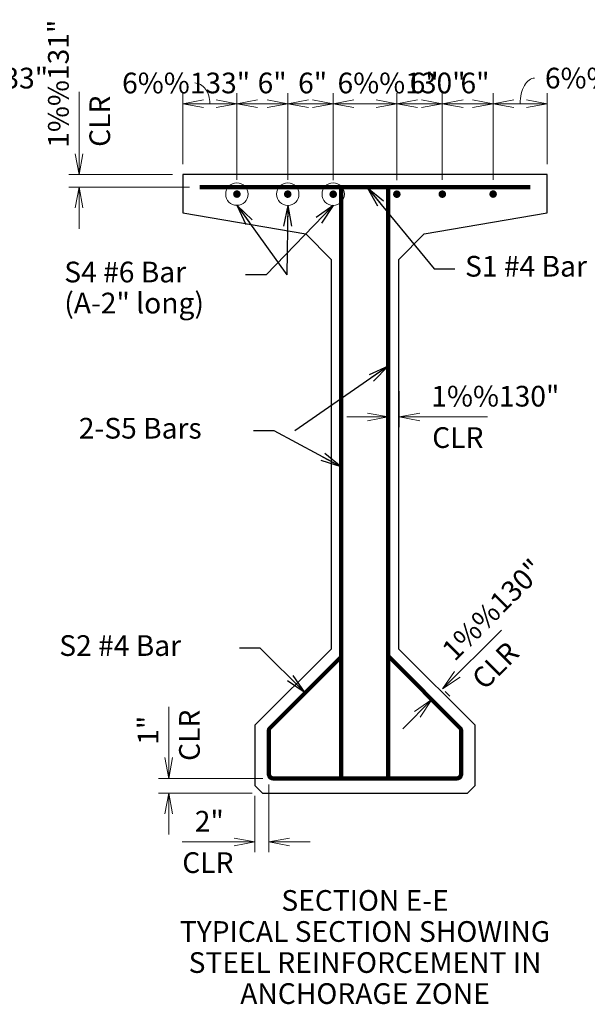
# Model space of a CAD drawing. Units: inches. Extents: x 26771 to 33122, y -12143 to -8107.
# Drawn here: x 29533 to 30304, y -10662 to -9326 of the extents above; entities that cross this region are included whole.
import ezdxf
from ezdxf.enums import TextEntityAlignment as Align

# ---------------------------------------------------------------- set-up
doc = ezdxf.new("R2010")
doc.units = ezdxf.units.IN
doc.header["$MEASUREMENT"] = 0
for name, color, linetype, lineweight in [('construction line', 3, 'Continuous', 30), ('dimension line', 2, 'Continuous', 13), ('rebar', 5, 'Continuous', 53), ('text', 1, 'Continuous', 30)]:
    doc.layers.add(name, color=color, linetype=linetype, lineweight=lineweight)
doc.styles.add('Style-gen_eng', font='gen_eng.shx')
doc.dimstyles.get("Standard").update_dxf_attribs({"dimtxt": 0.18, "dimasz": 0.18, "dimexe": 0.18, "dimexo": 0.0625, "dimgap": 0.09, "dimtad": 0, "dimtih": 1, "dimtoh": 1, "dimdec": 4, "dimzin": 0, "dimdsep": 46, "dimtxsty": 'Standard', "dimcen": 0.09, "dimadec": 0, "dimazin": 0, "dimtfac": 1, "dimtdec": 4, "dimtofl": 0, "dimtmove": 0, "dimatfit": 3, "dimfxl": 1, "dimtolj": 1, "dimtzin": 0, "dimarcsym": 0})

# ---------------------------------------------------------------- blocks, each defined once
blk = doc.blocks.new('*D89')
at = {"layer": 'Defpoints'}
for p in [(29398.234419, -9405.264243), (29327.965509, -9439.987336), (29401.291668, -9536.26284), (29327.965509, -9557.539767)]:
    blk.add_point(p, dxfattribs=at)
at = {"layer": 'dimension line', "color": 2, "linetype": 'Continuous', "lineweight": 13}
for p, q in [((29327.965509, -9543.493767), (29327.965509, -9425.941336)), ((29401.291668, -9522.21684), (29401.291668, -9425.941336)), ((29401.291668, -9439.987336), (29327.965509, -9439.987336))]:
    blk.add_line(p, q, dxfattribs=at)
at = {"layer": 'dimension line', "color": 2, "linetype": 'Continuous', "lineweight": 13, "flags": 128}
for points in [[(29356.057509, -9445.254586), (29327.965509, -9439.987336), (29356.057509, -9434.720086)], [(29373.199668, -9434.720086), (29401.291668, -9439.987336), (29373.199668, -9445.254586)]]:
    blk.add_lwpolyline(points, dxfattribs=at)
at = {"layer": 'dimension line', "color": 2, "linetype": 'Continuous', "lineweight": 13}
blk.add_ellipse((29384.188419, -9439.987336), major_axis=(0, 34.723093), ratio=0.563309, start_param=0, end_param=1.5707963268, dxfattribs=at)
at = {"layer": 'dimension line', "color": 1, "linetype": 'Continuous', "lineweight": 30, "style": 'Style-gen_eng'}
blk.add_text('6%%133"', height=28.092, dxfattribs=at).set_placement((29398.234419, -9405.264243), align=Align.MIDDLE_LEFT)
blk = doc.blocks.new('TerminatorOpen_0.4')
at = {"color": 0, "linetype": 'ByBlock', "lineweight": -2}
for q in [(-1, 0.1875), (-1, 0), (-1, -0.1875)]:
    blk.add_line((0, 0), q, dxfattribs=at)
blk = doc.blocks.new('*D94')
at = {"layer": 'Defpoints'}
for p in [(30160.806804, -10181.332209), (30101.134616, -10227.86684), (30107.704024, -10234.43611), (30086.635298, -10242.366463)]:
    blk.add_point(p, dxfattribs=at)
at = {"layer": 'dimension line', "color": 2, "linetype": 'Continuous', "lineweight": 13}
for p, q in [((30187.708575, -10154.429871), (30107.704024, -10234.43611)), ((30053.477038, -10288.66424), (30093.204706, -10248.935733)), ((30111.066742, -10237.798757), (30117.636151, -10244.368027)), ((30096.567424, -10252.29838), (30103.136833, -10258.86765))]:
    blk.add_line(p, q, dxfattribs=at)
at = {"layer": 'dimension line', "color": 2, "linetype": 'Continuous', "lineweight": 13, "flags": 128}
for points in [[(30131.292406, -10218.296325), (30107.704024, -10234.43611), (30123.843311, -10210.847387)], [(30069.616325, -10265.075518), (30093.204706, -10248.935733), (30077.06542, -10272.524456)]]:
    blk.add_lwpolyline(points, dxfattribs=at)
at = {"layer": 'dimension line', "color": 1, "linetype": 'Continuous', "lineweight": 30, "style": 'Style-gen_eng'}
for s, p in [('1%%130"', (30114.04078, -10188.370714)), ('CLR', (30154.630085, -10227.237565))]:
    blk.add_text(s, height=28.092, rotation=45.000605, dxfattribs=at).set_placement(p, align=Align.MIDDLE_LEFT)
blk = doc.blocks.new('*D95')
at = {"layer": 'Defpoints'}
for p in [(30033.851616, -9820.783928), (30048.822616, -9816.204976), (30048.822616, -9865.116508), (30130.374506, -9865.116508)]:
    blk.add_point(p, dxfattribs=at)
at = {"layer": 'dimension line', "color": 2, "linetype": 'Continuous', "lineweight": 13}
for p, q in [((30033.851616, -9834.829928), (30033.851616, -9879.162508)), ((30048.822616, -9830.250976), (30048.822616, -9879.162508)), ((29977.667616, -9865.116508), (30033.851616, -9865.116508)), ((30168.419756, -9865.116508), (30048.822616, -9865.116508))]:
    blk.add_line(p, q, dxfattribs=at)
at = {"layer": 'dimension line', "color": 2, "linetype": 'Continuous', "lineweight": 13, "flags": 128}
for points in [[(30005.759616, -9859.849258), (30033.851616, -9865.116508), (30005.759616, -9870.383758)], [(30076.914616, -9870.383758), (30048.822616, -9865.116508), (30076.914616, -9859.849258)]]:
    blk.add_lwpolyline(points, dxfattribs=at)
at = {"layer": 'dimension line', "color": 1, "linetype": 'Continuous', "lineweight": 30, "style": 'Style-gen_eng'}
for s, p in [('1%%130"', (30092.329255, -9837.024508)), ('CLR', (30093.546621, -9893.208508))]:
    blk.add_text(s, height=28.092, dxfattribs=at).set_placement(p, align=Align.MIDDLE_LEFT)
blk = doc.blocks.new('*D96')
at = {"layer": 'Defpoints'}
for p in [(29871.719344, -10349.934706), (29852.816616, -10365.44734), (29791.062947, -10442.03584), (29871.719344, -10442.03584)]:
    blk.add_point(p, dxfattribs=at)
at = {"layer": 'dimension line', "color": 2, "linetype": 'Continuous', "lineweight": 13}
for p, q in [((29871.719344, -10363.980706), (29871.719344, -10456.08184)), ((29852.816616, -10379.49334), (29852.816616, -10456.08184)), ((29754.235062, -10442.03584), (29852.816616, -10442.03584)), ((29927.903344, -10442.03584), (29871.719344, -10442.03584))]:
    blk.add_line(p, q, dxfattribs=at)
at = {"layer": 'dimension line', "color": 2, "linetype": 'Continuous', "lineweight": 13, "flags": 128}
for points in [[(29824.724616, -10436.76859), (29852.816616, -10442.03584), (29824.724616, -10447.30309)], [(29899.811344, -10447.30309), (29871.719344, -10442.03584), (29899.811344, -10436.76859)]]:
    blk.add_lwpolyline(points, dxfattribs=at)
at = {"layer": 'dimension line', "color": 1, "linetype": 'Continuous', "lineweight": 30, "style": 'Style-gen_eng'}
for s, p in [('2"', (29771.154731, -10413.94384)), ('CLR', (29754.235062, -10470.12784))]:
    blk.add_text(s, height=28.092, dxfattribs=at).set_placement(p, align=Align.MIDDLE_LEFT)
blk = doc.blocks.new('*D97')
at = {"layer": 'Defpoints'}
for p in [(29735.888398, -10295.27195), (29877.525616, -10355.73984), (29735.888398, -10375.76284), (29863.132116, -10375.76284)]:
    blk.add_point(p, dxfattribs=at)
at = {"layer": 'dimension line', "color": 2, "linetype": 'Continuous', "lineweight": 13}
for p, q in [((29735.888398, -10258.444065), (29735.888398, -10355.73984)), ((29863.479616, -10355.73984), (29721.842398, -10355.73984)), ((29849.086116, -10375.76284), (29721.842398, -10375.76284)), ((29735.888398, -10431.94684), (29735.888398, -10375.76284))]:
    blk.add_line(p, q, dxfattribs=at)
at = {"layer": 'dimension line', "color": 2, "linetype": 'Continuous', "lineweight": 13, "flags": 128}
for points in [[(29741.155648, -10327.64784), (29735.888398, -10355.73984), (29730.621148, -10327.64784)], [(29730.621148, -10403.85484), (29735.888398, -10375.76284), (29741.155648, -10403.85484)]]:
    blk.add_lwpolyline(points, dxfattribs=at)
at = {"layer": 'dimension line', "color": 1, "linetype": 'Continuous', "lineweight": 30, "style": 'Style-gen_eng'}
for s, p in [('CLR', (29763.980398, -10332.099835)), ('1"', (29707.796398, -10310.202683))]:
    blk.add_text(s, height=28.092, rotation=90, dxfattribs=at).set_placement(p, align=Align.MIDDLE_LEFT)
blk = doc.blocks.new('*D98')
at = {"layer": 'Defpoints'}
for p in [(29614.097616, -9461.782539), (29614.097616, -9536.26284), (29755.089616, -9536.26284), (29778.089616, -9553.47834)]:
    blk.add_point(p, dxfattribs=at)
at = {"layer": 'dimension line', "color": 2, "linetype": 'Continuous', "lineweight": 13}
for p, q in [((29614.097616, -9423.737289), (29614.097616, -9536.26284)), ((29741.043616, -9536.26284), (29600.051616, -9536.26284)), ((29764.043616, -9553.47834), (29600.051616, -9553.47834)), ((29614.097616, -9609.66234), (29614.097616, -9553.47834))]:
    blk.add_line(p, q, dxfattribs=at)
at = {"layer": 'dimension line', "color": 2, "linetype": 'Continuous', "lineweight": 13, "flags": 128}
for points in [[(29619.364866, -9508.17084), (29614.097616, -9536.26284), (29608.830366, -9508.17084)], [(29608.830366, -9581.57034), (29614.097616, -9553.47834), (29619.364866, -9581.57034)]]:
    blk.add_lwpolyline(points, dxfattribs=at)
at = {"layer": 'dimension line', "color": 1, "linetype": 'Continuous', "lineweight": 30, "style": 'Style-gen_eng'}
for s, p in [('1%%131"', (29586.005616, -9499.82779)), ('CLR', (29642.189616, -9498.610424))]:
    blk.add_text(s, height=28.092, rotation=90, dxfattribs=at).set_placement(p, align=Align.MIDDLE_LEFT)
blk = doc.blocks.new('*D121')
at = {"layer": 'Defpoints'}
for p in [(29757.232409, -9411.895336), (29828.399451, -9439.987336), (29755.089616, -9536.26284), (29828.399451, -9557.539767)]:
    blk.add_point(p, dxfattribs=at)
at = {"layer": 'dimension line', "color": 2, "linetype": 'Continuous', "lineweight": 13}
for p, q in [((29755.089616, -9522.21684), (29755.089616, -9425.941336)), ((29828.399451, -9543.493767), (29828.399451, -9425.941336)), ((29755.089616, -9439.987336), (29828.399451, -9439.987336))]:
    blk.add_line(p, q, dxfattribs=at)
at = {"layer": 'dimension line', "color": 2, "linetype": 'Continuous', "lineweight": 13, "flags": 128}
for points in [[(29783.181616, -9445.254586), (29755.089616, -9439.987336), (29783.181616, -9434.720086)], [(29800.307451, -9434.720086), (29828.399451, -9439.987336), (29800.307451, -9445.254586)]]:
    blk.add_lwpolyline(points, dxfattribs=at)
at = {"layer": 'dimension line', "color": 2, "linetype": 'Continuous', "lineweight": 13}
blk.add_ellipse((29771.278409, -9439.987336), major_axis=(0, 28.092), ratio=0.728539, start_param=4.7123889804, end_param=6.2831853072, dxfattribs=at)
at = {"layer": 'dimension line', "color": 1, "linetype": 'Continuous', "lineweight": 30, "style": 'Style-gen_eng'}
blk.add_text('6%%133"', height=28.092, dxfattribs=at).set_placement((29672.517471, -9411.895336), align=Align.MIDDLE_LEFT)
blk = doc.blocks.new('*D122')
at = {"layer": 'Defpoints'}
for p in [(29875.734402, -9439.987336), (29897.402464, -9439.987336), (29828.399451, -9557.539767), (29897.402464, -9557.61595)]:
    blk.add_point(p, dxfattribs=at)
at = {"layer": 'dimension line', "color": 2, "linetype": 'Continuous', "lineweight": 13}
for p, q in [((29828.399451, -9543.493767), (29828.399451, -9425.941336)), ((29897.402464, -9543.56995), (29897.402464, -9425.941336)), ((29828.399451, -9439.987336), (29897.402464, -9439.987336))]:
    blk.add_line(p, q, dxfattribs=at)
at = {"layer": 'dimension line', "color": 2, "linetype": 'Continuous', "lineweight": 13, "flags": 128}
for points in [[(29856.491451, -9445.254586), (29828.399451, -9439.987336), (29856.491451, -9434.720086)], [(29869.310464, -9434.720086), (29897.402464, -9439.987336), (29869.310464, -9445.254586)]]:
    blk.add_lwpolyline(points, dxfattribs=at)
at = {"layer": 'dimension line', "color": 1, "linetype": 'Continuous', "lineweight": 30, "style": 'Style-gen_eng'}
blk.add_text('6"', height=28.092, dxfattribs=at).set_placement((29856.491451, -9411.895336), align=Align.MIDDLE_LEFT)
blk = doc.blocks.new('*D123')
at = {"layer": 'Defpoints'}
for p in [(29930.691415, -9439.987336), (29959.149966, -9439.987336), (29897.402464, -9557.61595), (29959.149966, -9557.692134)]:
    blk.add_point(p, dxfattribs=at)
at = {"layer": 'dimension line', "color": 2, "linetype": 'Continuous', "lineweight": 13}
for p, q in [((29897.402464, -9543.56995), (29897.402464, -9425.941336)), ((29959.149966, -9543.646134), (29959.149966, -9425.941336)), ((29897.402464, -9439.987336), (29959.149966, -9439.987336))]:
    blk.add_line(p, q, dxfattribs=at)
at = {"layer": 'dimension line', "color": 2, "linetype": 'Continuous', "lineweight": 13, "flags": 128}
for points in [[(29925.494464, -9445.254586), (29897.402464, -9439.987336), (29925.494464, -9434.720086)], [(29931.057966, -9434.720086), (29959.149966, -9439.987336), (29931.057966, -9445.254586)]]:
    blk.add_lwpolyline(points, dxfattribs=at)
at = {"layer": 'dimension line', "color": 1, "linetype": 'Continuous', "lineweight": 30, "style": 'Style-gen_eng'}
blk.add_text('6"', height=28.092, dxfattribs=at).set_placement((29911.448464, -9411.895336), align=Align.MIDDLE_LEFT)
blk = doc.blocks.new('*D124')
at = {"layer": 'Defpoints'}
for p in [(30007.341151, -9439.987336), (30045.512942, -9439.987336), (29959.149966, -9557.692134), (30045.512942, -9557.692134)]:
    blk.add_point(p, dxfattribs=at)
at = {"layer": 'dimension line', "color": 2, "linetype": 'Continuous', "lineweight": 13}
for p, q in [((29959.149966, -9543.646134), (29959.149966, -9425.941336)), ((30045.512942, -9543.646134), (30045.512942, -9425.941336)), ((29964.983682, -9439.987336), (29959.149966, -9439.987336)), ((29959.149966, -9439.987336), (30045.512942, -9439.987336))]:
    blk.add_line(p, q, dxfattribs=at)
at = {"layer": 'dimension line', "color": 2, "linetype": 'Continuous', "lineweight": 13, "flags": 128}
for points in [[(29987.241966, -9445.254586), (29959.149966, -9439.987336), (29987.241966, -9434.720086)], [(30017.420942, -9434.720086), (30045.512942, -9439.987336), (30017.420942, -9445.254586)]]:
    blk.add_lwpolyline(points, dxfattribs=at)
at = {"layer": 'dimension line', "color": 1, "linetype": 'Continuous', "lineweight": 30, "style": 'Style-gen_eng'}
blk.add_text('6%%130"', height=28.092, dxfattribs=at).set_placement((29964.983682, -9411.895336), align=Align.MIDDLE_LEFT)
blk = doc.blocks.new('*D125')
at = {"layer": 'Defpoints'}
for p in [(30045.512942, -9439.987336), (30082.153509, -9439.987336), (30045.512942, -9557.692134), (30107.260444, -9557.61595)]:
    blk.add_point(p, dxfattribs=at)
at = {"layer": 'dimension line', "color": 2, "linetype": 'Continuous', "lineweight": 13}
for p, q in [((30045.512942, -9543.646134), (30045.512942, -9425.941336)), ((30107.260444, -9543.56995), (30107.260444, -9425.941336)), ((30107.260444, -9439.987336), (30045.512942, -9439.987336)), ((30101.39646, -9439.987336), (30107.260444, -9439.987336))]:
    blk.add_line(p, q, dxfattribs=at)
at = {"layer": 'dimension line', "color": 2, "linetype": 'Continuous', "lineweight": 13, "flags": 128}
for points in [[(30073.604942, -9445.254586), (30045.512942, -9439.987336), (30073.604942, -9434.720086)], [(30079.168444, -9434.720086), (30107.260444, -9439.987336), (30079.168444, -9445.254586)]]:
    blk.add_lwpolyline(points, dxfattribs=at)
at = {"layer": 'dimension line', "color": 1, "linetype": 'Continuous', "lineweight": 30, "style": 'Style-gen_eng'}
blk.add_text('6"', height=28.092, dxfattribs=at).set_placement((30062.910557, -9411.895336), align=Align.MIDDLE_LEFT)
blk = doc.blocks.new('*D126')
at = {"layer": 'Defpoints'}
for p in [(30107.260444, -9439.987336), (30151.16652, -9439.987336), (30107.260444, -9557.61595), (30176.263457, -9557.539767)]:
    blk.add_point(p, dxfattribs=at)
at = {"layer": 'dimension line', "color": 2, "linetype": 'Continuous', "lineweight": 13}
for p, q in [((30107.260444, -9543.56995), (30107.260444, -9425.941336)), ((30176.263457, -9543.493767), (30176.263457, -9425.941336)), ((30176.263457, -9439.987336), (30107.260444, -9439.987336)), ((30170.409471, -9439.987336), (30176.263457, -9439.987336))]:
    blk.add_line(p, q, dxfattribs=at)
at = {"layer": 'dimension line', "color": 2, "linetype": 'Continuous', "lineweight": 13, "flags": 128}
for points in [[(30135.352444, -9445.254586), (30107.260444, -9439.987336), (30135.352444, -9434.720086)], [(30148.171457, -9434.720086), (30176.263457, -9439.987336), (30148.171457, -9445.254586)]]:
    blk.add_lwpolyline(points, dxfattribs=at)
at = {"layer": 'dimension line', "color": 1, "linetype": 'Continuous', "lineweight": 30, "style": 'Style-gen_eng'}
blk.add_text('6"', height=28.092, dxfattribs=at).set_placement((30131.923568, -9411.895336), align=Align.MIDDLE_LEFT)
blk = doc.blocks.new('*D127')
at = {"layer": 'Defpoints'}
for p in [(30246.532367, -9405.264243), (30176.263457, -9439.987336), (30249.589616, -9536.26284), (30176.263457, -9557.539767)]:
    blk.add_point(p, dxfattribs=at)
at = {"layer": 'dimension line', "color": 2, "linetype": 'Continuous', "lineweight": 13}
for p, q in [((30176.263457, -9543.493767), (30176.263457, -9425.941336)), ((30249.589616, -9522.21684), (30249.589616, -9425.941336)), ((30249.589616, -9439.987336), (30176.263457, -9439.987336))]:
    blk.add_line(p, q, dxfattribs=at)
at = {"layer": 'dimension line', "color": 2, "linetype": 'Continuous', "lineweight": 13, "flags": 128}
for points in [[(30204.355457, -9445.254586), (30176.263457, -9439.987336), (30204.355457, -9434.720086)], [(30221.497616, -9434.720086), (30249.589616, -9439.987336), (30221.497616, -9445.254586)]]:
    blk.add_lwpolyline(points, dxfattribs=at)
at = {"layer": 'dimension line', "color": 2, "linetype": 'Continuous', "lineweight": 13}
blk.add_ellipse((30232.486367, -9439.987336), major_axis=(0, 34.723093), ratio=0.563309, start_param=0, end_param=1.5707963268, dxfattribs=at)
at = {"layer": 'dimension line', "color": 1, "linetype": 'Continuous', "lineweight": 30, "style": 'Style-gen_eng'}
blk.add_text('6%%133"', height=28.092, dxfattribs=at).set_placement((30246.532367, -9405.264243), align=Align.MIDDLE_LEFT)

msp = doc.modelspace()

# ---------------------------------------------------------------- hatches: boundary and pattern name
at = {"layer": 'rebar', "linetype": 'Continuous', "lineweight": 106}
for points in [[(29833.56876, -9562.70908, -1), (29823.23014, -9562.70908, -1)], [(29902.57178, -9562.78526, -1), (29892.23315, -9562.78526, -1)], [(29964.31928, -9562.86145, -1), (29953.98065, -9562.86145, -1)], [(30040.34363, -9562.86145, 1), (30050.68225, -9562.86145, 1)], [(30102.09113, -9562.78526, 1), (30112.42976, -9562.78526, 1)], [(30171.09414, -9562.70908, 1), (30181.43277, -9562.70908, 1)]]:
    msp.add_hatch(color=5, dxfattribs=at).paths.add_polyline_path(points)

# ---------------------------------------------------------------- linework, layer by layer
at = {"layer": 'construction line', "color": 3, "linetype": 'Continuous', "lineweight": 30, "flags": 128}
msp.add_lwpolyline([(29956.33962, -9651.26284), (29956.33962, -10180.25134), (29852.81662, -10283.77434), (29852.81662, -10365.44734), (29863.13212, -10375.76284), (30141.51262, -10375.76284), (30151.82812, -10365.44734), (30151.82812, -10283.77434), (30048.31662, -10180.25134), (30048.31662, -9651.26284), (30048.33962, -9651.26284), (30082.83962, -9616.76284), (30249.58962, -9588.35784), (30249.58962, -9536.26284), (29755.08962, -9536.26284), (29755.08962, -9588.35784), (29921.83962, -9616.76284)], close=True, dxfattribs=at)
at = {"layer": 'dimension line', "color": 2, "linetype": 'Continuous', "lineweight": 13}
for centre in [(29828.39945, -9562.70908), (29897.40246, -9562.78526), (29959.14997, -9562.86145)]:
    msp.add_circle(centre, 15.2308, dxfattribs=at)
at = {"layer": 'rebar', "color": 5, "linetype": 'Continuous', "lineweight": 106}
for p, q in [((29778.08962, -9553.47834), (30226.58962, -9553.47834)), ((29969.99162, -9553.66284), (29969.99162, -10355.73984)), ((30033.85162, -10355.73984), (30033.85162, -9553.66284)), ((29968.40362, -10192.00684), (29873.42162, -10286.98884)), ((30131.2566, -10286.98683), (30034.32275, -10190.05501)), ((29871.72062, -10291.09284), (29871.72062, -10349.93484)), ((30132.95662, -10349.93484), (30132.95662, -10291.09284)), ((29877.52562, -10355.73984), (30127.15462, -10355.73984))]:
    msp.add_line(p, q, dxfattribs=at)
for centre, start, end in [((29877.52461, -10291.09228), 135, 180), ((30127.15115, -10291.09228), 0, 45), ((29877.52461, -10349.93471), 180, 270), ((30127.15115, -10349.93471), 270, 0)]:
    msp.add_arc(centre, 5.80527, start, end, dxfattribs=at)

# ---------------------------------------------------------------- texts
at = {"layer": 'dimension line', "color": 1, "linetype": 'Continuous', "lineweight": 30, "char_height": 28.092, "attachment_point": 4, "line_spacing_factor": 0.900128, "style": 'Style-gen_eng'}
for s, insert in [('S1 #4 Bar', (30138.17767, -9664.30322)), ('S4 #6 Bar\\P(A-2" long)', (29594.0365, -9693.19138)), ('2-S5 Bars', (29613.75163, -9884.17514)), ('S2 #4 Bar', (29587.20075, -10179.15014))]:
    msp.add_mtext(s, dxfattribs=dict(at, insert=insert))
at = {"layer": 'text', "color": 1, "linetype": 'Continuous', "lineweight": 106, "insert": (30002.33318, -10588.32262), "char_height": 28.092, "attachment_point": 5, "line_spacing_factor": 0.900128, "style": 'Style-gen_eng'}
msp.add_mtext('SECTION E-E\\PTYPICAL SECTION SHOWING\\PSTEEL REINFORCEMENT IN\\PANCHORAGE ZONE', dxfattribs=at)

# ---------------------------------------------------------------- dimensions: what is measured, and where the dimension line sits
at = {"layer": 'dimension line', "color": 2, "linetype": 'Continuous', "lineweight": 13}
for base, p1, p2, angle, text, override, picture, middle in [((29614.09762, -9536.26284), (29778.08962, -9553.47834), (29755.08962, -9536.26284), 90, '1{\\T1.0;\\W0.7x;\\H0.7x;\\S3#4;}"\\XCLR', {"dimtxt": 28.092, "dimasz": 28.092, "dimexe": 14.046, "dimexo": 14.046, "dimgap": 14.046, "dimtih": 0, "dimtoh": 0, "dimzin": 11, "dimlunit": 4, "dimpost": '\\X', "dimtxsty": 'Style-gen_eng', "dimblk": 'TerminatorOpen_0.4', "dimclre": 2, "dimclrt": 1, "dimtmove": 1, "dimtolj": 0, "dimtzin": 11, "dimlwe": 13}, '*D98', (29614.09762, -9461.78254)), ((29327.96551, -9439.98734), (29401.29167, -9536.26284), (29327.96551, -9557.53977), 180, '6{\\T1.0;\\W0.7x;\\H0.7x;\\S3#8;}"', {"dimtxt": 28.092, "dimasz": 28.092, "dimexe": 14.046, "dimexo": 14.046, "dimgap": 14.046, "dimtad": 0, "dimtih": 0, "dimtoh": 0, "dimzin": 11, "dimlunit": 4, "dimtxsty": 'Style-gen_eng', "dimblk": 'TerminatorOpen_0.4', "dimclre": 2, "dimclrt": 1, "dimtmove": 1, "dimtolj": 0, "dimtzin": 11, "dimlwe": 13}, '*D89', (29398.23442, -9405.26424)), ((30176.26346, -9439.98734), (30249.58962, -9536.26284), (30176.26346, -9557.53977), 180, '6{\\T1.0;\\W0.7x;\\H0.7x;\\S3#8;}"', {"dimtxt": 28.092, "dimasz": 28.092, "dimexe": 14.046, "dimexo": 14.046, "dimgap": 14.046, "dimtad": 0, "dimtih": 0, "dimtoh": 0, "dimzin": 11, "dimlunit": 4, "dimtxsty": 'Style-gen_eng', "dimblk": 'TerminatorOpen_0.4', "dimclre": 2, "dimclrt": 1, "dimtmove": 1, "dimtolj": 0, "dimtzin": 11, "dimlwe": 13}, '*D127', (30246.53237, -9405.26424)), ((30045.51294, -9439.98734), (30107.26044, -9557.61595), (30045.51294, -9557.69213), 180, '6"', {"dimtxt": 28.092, "dimasz": 28.092, "dimexe": 14.046, "dimexo": 14.046, "dimgap": 14.046, "dimtad": 1, "dimtih": 0, "dimtoh": 0, "dimzin": 11, "dimlunit": 4, "dimtxsty": 'Style-gen_eng', "dimblk": 'TerminatorOpen_0.4', "dimclre": 2, "dimclrt": 1, "dimtmove": 1, "dimtolj": 0, "dimtzin": 11, "dimlwe": 13}, '*D125', (30082.15351, -9439.98734)), ((30107.26044, -9439.98734), (30176.26346, -9557.53977), (30107.26044, -9557.61595), 180, '6"', {"dimtxt": 28.092, "dimasz": 28.092, "dimexe": 14.046, "dimexo": 14.046, "dimgap": 14.046, "dimtad": 1, "dimtih": 0, "dimtoh": 0, "dimzin": 11, "dimlunit": 4, "dimtxsty": 'Style-gen_eng', "dimblk": 'TerminatorOpen_0.4', "dimclre": 2, "dimclrt": 1, "dimtmove": 1, "dimtolj": 0, "dimtzin": 11, "dimlwe": 13}, '*D126', (30151.16652, -9439.98734)), ((30107.70402, -10234.43611), (30086.6353, -10242.36646), (30101.13462, -10227.86684), 45.000605, '1{\\T1.0;\\W0.7x;\\H0.7x;\\S1#4;}"\\XCLR', {"dimtxt": 28.092, "dimasz": 28.092, "dimexe": 14.046, "dimexo": 14.046, "dimgap": 14.046, "dimtih": 0, "dimtoh": 0, "dimzin": 11, "dimlunit": 4, "dimpost": '\\X', "dimtxsty": 'Style-gen_eng', "dimblk": 'TerminatorOpen_0.4', "dimclre": 2, "dimclrt": 1, "dimtmove": 1, "dimtolj": 0, "dimtzin": 11, "dimlwe": 13}, '*D94', (30160.8068, -10181.33221)), ((29735.8884, -10375.76284), (29877.52562, -10355.73984), (29863.13212, -10375.76284), 270, '1"\\XCLR', {"dimtxt": 28.092, "dimasz": 28.092, "dimexe": 14.046, "dimexo": 14.046, "dimgap": 14.046, "dimtih": 0, "dimtoh": 0, "dimzin": 11, "dimlunit": 4, "dimpost": '\\X', "dimtxsty": 'Style-gen_eng', "dimblk": 'TerminatorOpen_0.4', "dimclre": 2, "dimclrt": 1, "dimtmove": 1, "dimtolj": 0, "dimtzin": 11, "dimlwe": 13}, '*D97', (29735.8884, -10295.27195))]:
    dim = msp.add_linear_dim(base=base, p1=p1, p2=p2, angle=angle, text=text, dimstyle='Standard', override=override, dxfattribs=at)
    dim.commit()
    dim.dimension.update_dxf_attribs({"geometry": picture, "text_midpoint": middle, "dimtype": 128})
for base, p1, p2, text, override, picture, middle in [((29828.39945, -9439.98734), (29755.08962, -9536.26284), (29828.39945, -9557.53977), '6{\\T1.0;\\W0.7x;\\H0.7x;\\S3#8;}"', {"dimtxt": 28.092, "dimasz": 28.092, "dimexe": 14.046, "dimexo": 14.046, "dimgap": 14.046, "dimtad": 0, "dimtih": 0, "dimtoh": 0, "dimzin": 11, "dimlunit": 4, "dimtxsty": 'Style-gen_eng', "dimblk": 'TerminatorOpen_0.4', "dimclre": 2, "dimclrt": 1, "dimtmove": 1, "dimtolj": 0, "dimtzin": 11, "dimlwe": 13}, '*D121', (29757.23241, -9411.89534)), ((29897.40246, -9439.98734), (29828.39945, -9557.53977), (29897.40246, -9557.61595), '6"', {"dimtxt": 28.092, "dimasz": 28.092, "dimexe": 14.046, "dimexo": 14.046, "dimgap": 14.046, "dimtad": 1, "dimtih": 0, "dimtoh": 0, "dimzin": 11, "dimlunit": 4, "dimtxsty": 'Style-gen_eng', "dimblk": 'TerminatorOpen_0.4', "dimclre": 2, "dimclrt": 1, "dimtmove": 1, "dimtolj": 0, "dimtzin": 11, "dimlwe": 13}, '*D122', (29875.7344, -9439.98734)), ((29959.14997, -9439.98734), (29897.40246, -9557.61595), (29959.14997, -9557.69213), '6"', {"dimtxt": 28.092, "dimasz": 28.092, "dimexe": 14.046, "dimexo": 14.046, "dimgap": 14.046, "dimtad": 1, "dimtih": 0, "dimtoh": 0, "dimzin": 11, "dimlunit": 4, "dimtxsty": 'Style-gen_eng', "dimblk": 'TerminatorOpen_0.4', "dimclre": 2, "dimclrt": 1, "dimtmove": 1, "dimtolj": 0, "dimtzin": 11, "dimlwe": 13}, '*D123', (29930.69142, -9439.98734)), ((30045.51294, -9439.98734), (29959.14997, -9557.69213), (30045.51294, -9557.69213), '6{\\T1.0;\\W0.7x;\\H0.7x;\\S1#4;}"', {"dimtxt": 28.092, "dimasz": 28.092, "dimexe": 14.046, "dimexo": 14.046, "dimgap": 14.046, "dimtad": 1, "dimtih": 0, "dimtoh": 0, "dimzin": 11, "dimlunit": 4, "dimtxsty": 'Style-gen_eng', "dimblk": 'TerminatorOpen_0.4', "dimclre": 2, "dimclrt": 1, "dimtmove": 1, "dimtolj": 0, "dimtzin": 11, "dimlwe": 13}, '*D124', (30007.34115, -9439.98734)), ((30048.82262, -9865.11651), (30033.85162, -9820.78393), (30048.82262, -9816.20498), '1{\\T1.0;\\W0.7x;\\H0.7x;\\S1#4;}"\\XCLR', {"dimtxt": 28.092, "dimasz": 28.092, "dimexe": 14.046, "dimexo": 14.046, "dimgap": 14.046, "dimtih": 0, "dimtoh": 0, "dimzin": 11, "dimlunit": 4, "dimpost": '\\X', "dimtxsty": 'Style-gen_eng', "dimblk": 'TerminatorOpen_0.4', "dimclre": 2, "dimclrt": 1, "dimtmove": 1, "dimtolj": 0, "dimtzin": 11, "dimlwe": 13}, '*D95', (30130.37451, -9865.11651)), ((29871.71934, -10442.03584), (29852.81662, -10365.44734), (29871.71934, -10349.93471), '2"\\XCLR', {"dimtxt": 28.092, "dimasz": 28.092, "dimexe": 14.046, "dimexo": 14.046, "dimgap": 14.046, "dimtih": 0, "dimtoh": 0, "dimzin": 11, "dimlunit": 4, "dimpost": '\\X', "dimtxsty": 'Style-gen_eng', "dimblk": 'TerminatorOpen_0.4', "dimclre": 2, "dimclrt": 1, "dimtmove": 1, "dimtolj": 0, "dimtzin": 11, "dimlwe": 13}, '*D96', (29791.06295, -10442.03584))]:
    dim = msp.add_linear_dim(base=base, p1=p1, p2=p2, text=text, dimstyle='Standard', override=override, dxfattribs=at)
    dim.commit()
    dim.dimension.update_dxf_attribs({"geometry": picture, "text_midpoint": middle, "dimtype": 128})

# ---------------------------------------------------------------- leaders
at = {"layer": 'dimension line', "color": 2, "linetype": 'Continuous', "lineweight": 13, "annotation_type": 0, "has_hookline": 1}
for points, hookline_direction, text_width in [([(30005.41841, -9553.66284), (30096.03967, -9664.30322), (30124.13167, -9664.30322)], 0, 238.88488), ([(29959.14997, -9578.09224), (29868.19755, -9672.11938), (29840.10555, -9672.11938)], 1, 260.11505), ([(29969.99162, -9932.90684), (29879.07221, -9884.17514), (29850.9802, -9884.17514)], 1, 251.27457), ([(29920.91262, -10239.49784), (29860.04156, -10179.15014), (29831.94956, -10179.15014)], 1, 258.79481)]:
    msp.add_leader(points, dimstyle='Standard', override={"dimtxt": 28.092, "dimasz": 28.092, "dimgap": 0, "dimtad": 0, "dimtxsty": 'Style-gen_eng', "dimldrblk": 'TerminatorOpen_0.4'}, dxfattribs=dict(at, hookline_direction=hookline_direction, text_width=text_width))
at = {"layer": 'dimension line', "color": 2, "linetype": 'Continuous', "lineweight": 13}
for points in [[(29828.39945, -9577.93988), (29896.28955, -9672.11938)], [(29897.40246, -9578.01606), (29896.28955, -9672.11938)], [(30033.85162, -9796.23921), (29907.16421, -9884.17514)]]:
    msp.add_leader(points, dimstyle='Standard', override={"dimtxt": 28.092, "dimasz": 28.092, "dimgap": 0, "dimtad": 1, "dimtxsty": 'Style-gen_eng', "dimldrblk": 'TerminatorOpen_0.4'}, dxfattribs=at)

doc.saveas('drawing.dxf')
